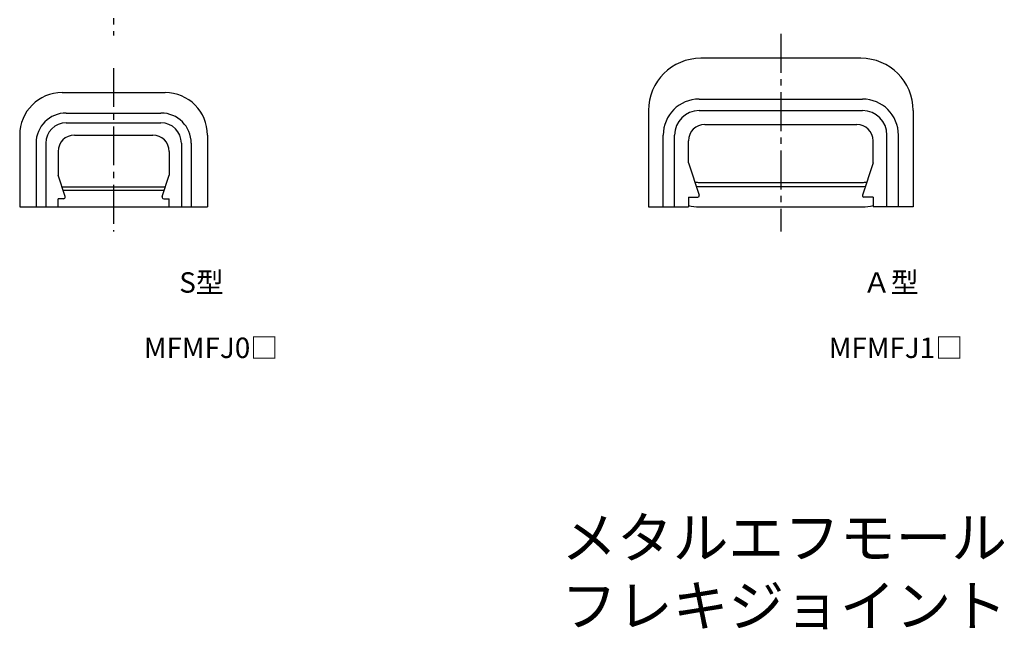
# Model space of a CAD drawing. Units: millimetres. Extents: x 35 to 290, y 9 to 449.
# Drawn here: x 35 to 156, y 9 to 84 of the extents above; entities that cross this region are included whole.
import ezdxf

# ---------------------------------------------------------------- set-up
doc = ezdxf.new("R2010")
doc.units = ezdxf.units.MM
doc.header["$LTSCALE"] = 0.5
doc.linetypes.add('CENTER2', pattern=[28.575, 19.05, -3.175, 3.175, -3.175])
doc.styles.get("Standard").update_dxf_attribs({"font": 'romans.shx', "bigfont": 'extfont2.shx'})

msp = doc.modelspace()

# ---------------------------------------------------------------- linework, layer by layer
at = {"color": 2, "linetype": 'CENTER2', "lineweight": -3, "ltscale": 0.5}
for p, q in [((46.55, 353.75), (46.55, 81.75)), ((128.25, 81.95), (128.25, 57.75)), ((46.55, 77.75), (46.55, 57.75))]:
    msp.add_line(p, q, dxfattribs=at)
at = {"color": 7, "linetype": 'Continuous', "lineweight": -3, "ltscale": 0.5}
for p, q in [((138.05, 78.95), (118.45, 78.95)), ((40.25, 74.75), (52.85, 74.75)), ((118.25, 73.95), (138.25, 73.95)), ((112.05, 72.55), (112.05, 60.75)), ((118.25, 72.55), (138.25, 72.55)), ((144.45, 72.55), (144.45, 60.75)), ((40.75, 72.25), (52.35, 72.25)), ((40.75, 71.05), (52.35, 71.05)), ((118.95, 70.85), (137.55, 70.85)), ((35.05, 69.55), (35.05, 60.75)), ((41.75, 69.55), (51.35, 69.55)), ((58.05, 69.55), (58.05, 60.75)), ((113.85, 60.75), (113.85, 69.55)), ((115.25, 60.75), (115.25, 69.55)), ((116.95, 66.16), (116.95, 68.85)), ((139.55, 66.16), (139.55, 68.85)), ((141.25, 60.75), (141.25, 69.55)), ((142.65, 60.75), (142.65, 69.55)), ((37.05, 68.55), (37.05, 60.75)), ((38.25, 68.55), (38.25, 60.75)), ((39.75, 67.55), (39.75, 65.25)), ((53.35, 67.55), (53.35, 65.25)), ((54.85, 68.55), (54.85, 60.75)), ((56.05, 68.55), (56.05, 60.75)), ((39.75, 65.25), (39.75, 64.65)), ((53.35, 65.25), (53.35, 64.65)), ((116.95, 66.16), (118.26, 62.21)), ((139.55, 66.16), (138.24, 62.21)), ((40.61, 62.01), (39.75, 64.65)), ((52.49, 62.01), (53.35, 64.65)), ((52.86, 63.15), (40.24, 63.15)), ((52.73, 62.75), (40.37, 62.75)), ((118.25, 63.75), (138.25, 63.75)), ((118.25, 63.25), (138.25, 63.25)), ((40.42, 61.75), (39.75, 61.75)), ((39.75, 60.75), (39.75, 61.75)), ((52.68, 61.75), (53.35, 61.75)), ((53.35, 60.75), (53.35, 61.75)), ((116.95, 61.95), (118.07, 61.95)), ((116.95, 61.95), (116.95, 60.75)), ((139.55, 61.95), (138.43, 61.95)), ((139.55, 61.95), (139.55, 60.75)), ((35.05, 60.75), (58.05, 60.75)), ((46.55, 60.75), (46.55, 60.75)), ((112.05, 60.75), (116.95, 60.75)), ((118.25, 60.75), (138.25, 60.75)), ((144.45, 60.75), (139.55, 60.75))]:
    msp.add_line(p, q, dxfattribs=at)
for centre, radius, start, end in [((118.45, 72.55), 6.4, 90, 180), ((138.05, 72.55), 6.4, 0, 90), ((40.25, 69.55), 5.2, 90, 180), ((52.85, 69.55), 5.2, 0, 90), ((118.25, 69.55), 4.4, 90, 180), ((138.25, 69.55), 4.4, 0, 90), ((118.25, 69.55), 3, 90, 180), ((138.25, 69.55), 3, 0, 90), ((40.75, 68.55), 3.7, 90, 180), ((52.35, 68.55), 3.7, 0, 90), ((40.75, 68.55), 2.5, 90, 180), ((52.35, 68.55), 2.5, 0, 90), ((118.95, 68.85), 2, 90, 180), ((137.55, 68.85), 2, 0, 90), ((41.75, 67.55), 2, 90, 180), ((51.35, 67.55), 2, 0, 90), ((118.25, 65.75), 2, 254.8793, 270), ((118.25, 65.75), 2.5, 262.1811, 270), ((138.25, 65.75), 2, 270, 285.1207), ((138.25, 65.75), 2.5, 270, 277.8189), ((40.42, 61.95), 0.2, 270, 18.1219), ((52.68, 61.95), 0.2, 161.8781, 270), ((118.07, 62.15), 0.2, 270, 18.397), ((138.43, 62.15), 0.2, 161.603, 270), ((118.25, 65.75), 5, 254.9299, 270), ((138.25, 65.75), 5, 270, 285.0701)]:
    msp.add_arc(centre, radius, start, end, dxfattribs=at)

# ---------------------------------------------------------------- texts
at = {"color": 1, "linetype": 'Continuous', "lineweight": -3, "ltscale": 0.5, "attachment_point": 1}
for s, width, insert, char_height in [('{\\W1.0302; }S型', 9.5082, (53.8, 52.75), 2.5), ('{\\W0.901633; }Ａ型', 9.5082, (137.6, 52.75), 2.5), ('{\\W0.223178; }MFMFJ0□', 16.9254, (50.09, 44.75), 2.5), ('{\\W0.189757; }MFMFJ1□', 16.7583, (133.98, 44.75), 2.5), ('{\\W5.5185; } メタルエフモール\\P{\\W5.5185; } フレキジョイント', 101.884, (91.41, 22.75), 5)]:
    msp.add_mtext_dynamic_manual_height_columns(s, width=width, gutter_width=12.5, heights=[0], dxfattribs=dict(at, insert=insert, char_height=char_height))

doc.saveas('drawing.dxf')
